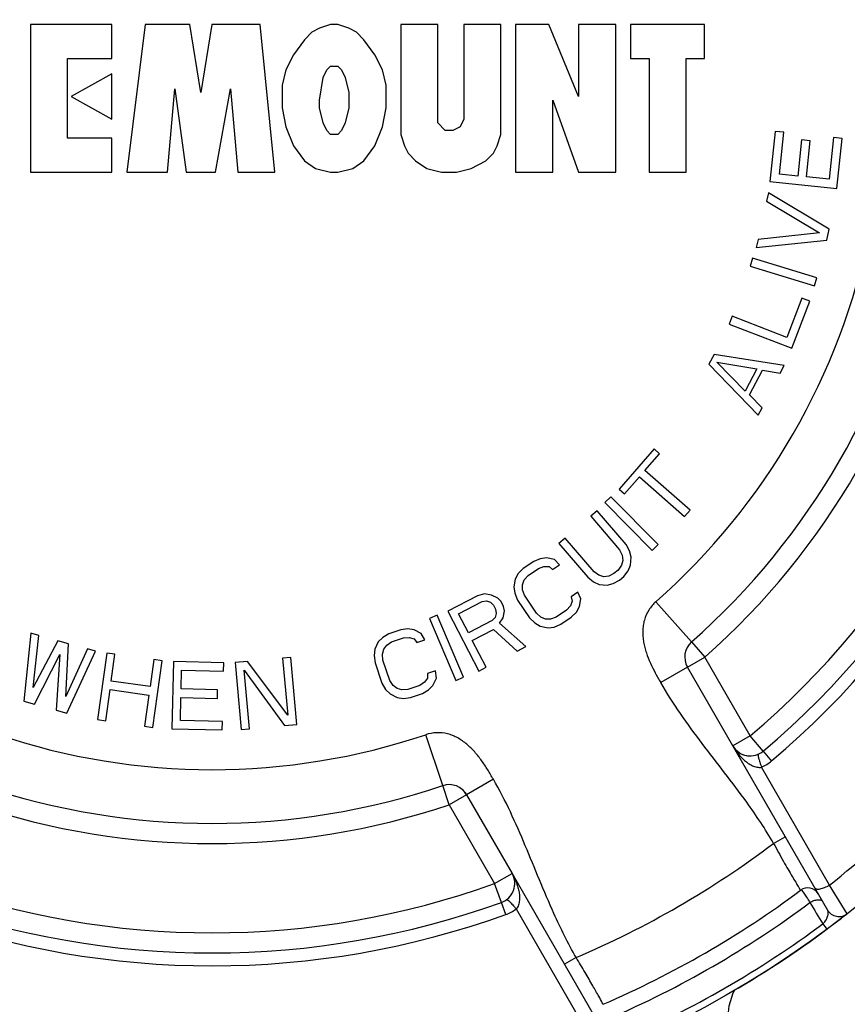
# Paper-space layout '02088-1035_1_1' of a CAD drawing. Units: inches. Extents: x 0 to 34, y 0 to 22.
# Drawn here: x 16.9 to 18.1, y 5.9 to 7.3 of the extents above; entities that cross this region are included whole.
import ezdxf

# ---------------------------------------------------------------- set-up
doc = ezdxf.new("R2010")
doc.units = ezdxf.units.IN
doc.header["$LTSCALE"] = 1.87
doc.header["$MEASUREMENT"] = 0
doc.layers.get('0').update_dxf_attribs({"linetype": 'CONTINUOUS'})
doc.layers.add('ALL_FEATURES', color=7, linetype='CONTINUOUS')
doc.layers.add('FEATURES', color=7, linetype='CONTINUOUS')
doc.styles.get("Standard").update_dxf_attribs({"font": 'txt', "width": 0.8})
doc.dimstyles.new('DIMSTYLE_2', dxfattribs={"dimtxt": 0.14, "dimasz": 0.13, "dimexe": 0.1, "dimexo": 0.0625, "dimgap": 0.07, "dimtad": 0, "dimtih": 1, "dimtoh": 1, "dimzin": 4, "dimdsep": 46, "dimtxsty": 'STANDARD', "dimblk": '_FILLED', "dimblk1": '_FILLED', "dimblk2": '_FILLED', "dimcen": 0.09, "dimadec": 0, "dimazin": 0, "dimtp": 0.019685, "dimtm": 0.019685, "dimtfac": 1, "dimtofl": 0, "dimtmove": 0, "dimatfit": 3, "dimldrblk": '_FILLED', "dimfxl": 1, "dimtolj": 1, "dimtzin": 4, "dimarcsym": 0})

# ---------------------------------------------------------------- blocks, each defined once
blk = doc.blocks.new('_FILLED')
at = {"color": 0, "linetype": 'BYBLOCK'}
blk.add_solid([(0, 0), (-1, 0.173), (-1, -0.173)], dxfattribs=at)
blk = doc.blocks.new('*D6')
at = {"color": 2, "linetype": 'CONTINUOUS'}
for p, q in [((18.6497, 8.9071), (22.6448, 8.9071)), ((22.5448, 8.9071), (22.5448, 5.8246)), ((22.5448, 2.4621), (22.5448, 5.3346)), ((17.5586, 2.4621), (22.6448, 2.4621))]:
    blk.add_line(p, q, dxfattribs=at)
at = {"color": 2, "linetype": 'CONTINUOUS', "xscale": 0.13, "yscale": 0.13, "zscale": 0.13}
for p, rotation in [((22.5448, 8.9071), 90), ((22.5448, 2.4621), 270)]:
    blk.add_blockref('_FILLED', p, dxfattribs=dict(at, rotation=rotation))
at = {"color": 2, "linetype": 'CONTINUOUS', "insert": (22.5348, 5.7546), "char_height": 0.14, "width": 0.63, "attachment_point": 2, "line_spacing_factor": 0.9}
blk.add_mtext('6.45\\P[164]', dxfattribs=at)

psp = doc.layouts.new('02088-1035_1_1')

# ---------------------------------------------------------------- linework, layer by layer
at = {"color": 7, "linetype": 'CONTINUOUS'}
for p, q in [((16.9009, 7.342), (16.9009, 7.1221)), ((17.0223, 7.342), (16.9009, 7.342)), ((17.0223, 7.2912), (17.0223, 7.342)), ((17.072, 7.342), (17.0444, 7.1221)), ((17.1383, 7.342), (17.072, 7.342)), ((17.1548, 7.2405), (17.1383, 7.342)), ((17.1714, 7.342), (17.1548, 7.2405)), ((17.2432, 7.342), (17.1714, 7.342)), ((17.2653, 7.1221), (17.2432, 7.342)), ((17.3315, 7.3363), (17.3205, 7.3307)), ((17.3481, 7.342), (17.3315, 7.3363)), ((17.3591, 7.342), (17.3481, 7.342)), ((17.3757, 7.3363), (17.3591, 7.342)), ((17.3867, 7.3307), (17.3757, 7.3363)), ((17.453, 7.342), (17.453, 7.1784)), ((17.5082, 7.342), (17.453, 7.342)), ((17.5082, 7.1954), (17.5082, 7.342)), ((17.5468, 7.342), (17.5468, 7.201)), ((17.602, 7.342), (17.5468, 7.342)), ((17.602, 7.1784), (17.602, 7.342)), ((17.6241, 7.342), (17.6241, 7.1221)), ((17.6738, 7.342), (17.6241, 7.342)), ((17.718, 7.2348), (17.6738, 7.342)), ((17.718, 7.342), (17.718, 7.2348)), ((17.7732, 7.342), (17.718, 7.342)), ((17.7732, 7.1221), (17.7732, 7.342)), ((17.7953, 7.342), (17.7953, 7.2912)), ((17.9057, 7.342), (17.7953, 7.342)), ((17.9057, 7.2912), (17.9057, 7.342)), ((17.3094, 7.3194), (17.2929, 7.2968)), ((17.3205, 7.3307), (17.3094, 7.3194)), ((17.3978, 7.3194), (17.3867, 7.3307)), ((17.4143, 7.2968), (17.3978, 7.3194)), ((16.9561, 7.1728), (16.9561, 7.2912)), ((16.9561, 7.2912), (17.0223, 7.2912)), ((17.2929, 7.2968), (17.2818, 7.2743)), ((17.4254, 7.2743), (17.4143, 7.2968)), ((17.7953, 7.2912), (17.8229, 7.2912)), ((17.8229, 7.2912), (17.8229, 7.1221)), ((17.8781, 7.1221), (17.8781, 7.2912)), ((17.8781, 7.2912), (17.9057, 7.2912)), ((17.2818, 7.2743), (17.2763, 7.2517)), ((17.337, 7.263), (17.3425, 7.2743)), ((17.3425, 7.2743), (17.3481, 7.2799)), ((17.3481, 7.2799), (17.3591, 7.2799)), ((17.3591, 7.2799), (17.3646, 7.2743)), ((17.3646, 7.2743), (17.3701, 7.263)), ((17.4309, 7.2517), (17.4254, 7.2743)), ((17.0223, 7.2687), (16.9616, 7.2348)), ((17.0223, 7.201), (17.0223, 7.2687)), ((17.3315, 7.2292), (17.337, 7.263)), ((17.3701, 7.263), (17.3757, 7.2405)), ((17.1051, 7.1221), (17.1162, 7.2461)), ((17.1162, 7.2461), (17.1328, 7.1221)), ((17.1769, 7.1221), (17.199, 7.2461)), ((17.199, 7.2461), (17.21, 7.1221)), ((17.2763, 7.2517), (17.2763, 7.2179)), ((17.4309, 7.2179), (17.4309, 7.2517)), ((16.9616, 7.2348), (17.0223, 7.201)), ((17.3757, 7.2405), (17.3757, 7.2179)), ((17.2763, 7.2179), (17.2818, 7.1897)), ((17.3315, 7.2179), (17.3315, 7.2292)), ((17.337, 7.1954), (17.3315, 7.2179)), ((17.3757, 7.2179), (17.3701, 7.1954)), ((17.4254, 7.1897), (17.4309, 7.2179)), ((17.6793, 7.1221), (17.6793, 7.2292)), ((17.6793, 7.2292), (17.718, 7.1221)), ((17.5468, 7.201), (17.5413, 7.1897)), ((17.2818, 7.1897), (17.2929, 7.1615)), ((17.3425, 7.1841), (17.337, 7.1954)), ((17.3701, 7.1954), (17.3646, 7.1841)), ((17.4143, 7.1615), (17.4254, 7.1897)), ((17.5192, 7.1841), (17.5082, 7.1954)), ((17.5413, 7.1897), (17.5303, 7.1841)), ((17.0223, 7.1728), (16.9561, 7.1728)), ((17.0223, 7.1221), (17.0223, 7.1728)), ((17.3481, 7.1784), (17.3425, 7.1841)), ((17.3591, 7.1784), (17.3481, 7.1784)), ((17.3646, 7.1841), (17.3591, 7.1784)), ((17.453, 7.1784), (17.4585, 7.1615)), ((17.5303, 7.1841), (17.5192, 7.1841)), ((17.5965, 7.1615), (17.602, 7.1784)), ((18.011, 7.1827), (18.0032, 7.108)), ((18.0237, 7.1814), (18.011, 7.1827)), ((18.0173, 7.1191), (18.0237, 7.1814)), ((18.098, 7.1737), (18.0915, 7.1114)), ((18.1107, 7.1724), (18.098, 7.1737)), ((18.1029, 7.0976), (18.1107, 7.1724)), ((17.2929, 7.1615), (17.3094, 7.139)), ((17.3978, 7.139), (17.4143, 7.1615)), ((17.4585, 7.1615), (17.464, 7.1503)), ((17.591, 7.1503), (17.5965, 7.1615)), ((18.0504, 7.1702), (18.0448, 7.1162)), ((18.0632, 7.1689), (18.0504, 7.1702)), ((18.0576, 7.1149), (18.0632, 7.1689)), ((17.464, 7.1503), (17.475, 7.139)), ((17.5799, 7.139), (17.591, 7.1503)), ((17.3094, 7.139), (17.326, 7.1277)), ((17.326, 7.1277), (17.3481, 7.1221)), ((17.3591, 7.1221), (17.3812, 7.1277)), ((17.3812, 7.1277), (17.3978, 7.139)), ((17.475, 7.139), (17.4916, 7.1277)), ((17.4916, 7.1277), (17.5137, 7.1221)), ((17.5358, 7.1221), (17.5579, 7.1277)), ((17.5579, 7.1277), (17.5799, 7.139)), ((16.9009, 7.1221), (17.0223, 7.1221)), ((17.0444, 7.1221), (17.1051, 7.1221)), ((17.1328, 7.1221), (17.1769, 7.1221)), ((17.21, 7.1221), (17.2653, 7.1221)), ((17.3481, 7.1221), (17.3591, 7.1221)), ((17.5137, 7.1221), (17.5358, 7.1221)), ((17.6241, 7.1221), (17.6793, 7.1221)), ((17.718, 7.1221), (17.7732, 7.1221)), ((17.8229, 7.1221), (17.8781, 7.1221)), ((18.0448, 7.1162), (18.0173, 7.1191)), ((18.0915, 7.1114), (18.0576, 7.1149)), ((18.0032, 7.108), (18.1029, 7.0976)), ((18.0008, 7.0914), (17.9981, 7.0791)), ((18.0914, 7.0371), (18.0008, 7.0914)), ((17.9981, 7.0791), (18.0771, 7.0317)), ((18.0771, 7.0317), (17.9855, 7.022)), ((18.0878, 7.0208), (18.0914, 7.0371)), ((17.9855, 7.022), (17.9828, 7.0098)), ((17.9828, 7.0098), (18.0878, 7.0208)), ((17.9772, 6.994), (17.9735, 6.982)), ((17.9735, 6.982), (18.0694, 6.9529)), ((18.0731, 6.9649), (17.9772, 6.994)), ((18.0694, 6.9529), (18.0731, 6.9649)), ((18.0508, 6.9345), (18.0283, 6.876)), ((18.0358, 6.8597), (18.0627, 6.9299)), ((18.0627, 6.9299), (18.0508, 6.9345)), ((17.9467, 6.9074), (17.9422, 6.8957)), ((17.9422, 6.8957), (18.0358, 6.8597)), ((18.0283, 6.876), (17.9467, 6.9074)), ((17.9201, 6.8507), (17.9123, 6.8359)), ((18.0244, 6.8339), (17.9201, 6.8507)), ((17.9123, 6.8359), (17.9857, 6.7599)), ((17.9238, 6.8393), (17.9835, 6.8293)), ((17.9661, 6.796), (17.9238, 6.8393)), ((17.9835, 6.8293), (17.9661, 6.796)), ((17.9727, 6.7902), (17.992, 6.8272)), ((17.992, 6.8272), (18.0186, 6.8228)), ((18.0186, 6.8228), (18.0244, 6.8339)), ((17.9915, 6.771), (17.9727, 6.7902)), ((17.9857, 6.7599), (17.9915, 6.771)), ((17.8307, 6.7098), (17.7785, 6.65)), ((17.8167, 6.6776), (17.8387, 6.7027)), ((17.8387, 6.7027), (17.8307, 6.7098)), ((17.8842, 6.6187), (17.8167, 6.6776)), ((17.7866, 6.643), (17.8085, 6.6681)), ((17.8085, 6.6681), (17.876, 6.6093)), ((17.7785, 6.65), (17.7866, 6.643)), ((17.7662, 6.6386), (17.7572, 6.6298)), ((17.7572, 6.6298), (17.8276, 6.5585)), ((17.8366, 6.5673), (17.7662, 6.6386)), ((17.7457, 6.6177), (17.7362, 6.6096)), ((17.7886, 6.5674), (17.7457, 6.6177)), ((17.876, 6.6093), (17.8842, 6.6187)), ((17.7362, 6.6096), (17.7791, 6.5593)), ((17.6981, 6.577), (17.6885, 6.5689)), ((17.741, 6.5268), (17.6981, 6.577)), ((17.6885, 6.5689), (17.7315, 6.5186)), ((17.7791, 6.5593), (17.783, 6.5515)), ((17.794, 6.558), (17.7886, 6.5674)), ((17.7963, 6.5488), (17.794, 6.558)), ((17.8276, 6.5585), (17.8366, 6.5673)), ((17.6511, 6.5422), (17.6355, 6.5317)), ((17.6609, 6.5463), (17.6511, 6.5422)), ((17.6702, 6.5474), (17.6609, 6.5463)), ((17.6819, 6.5451), (17.6702, 6.5474)), ((17.6896, 6.5374), (17.6819, 6.5451)), ((17.784, 6.5439), (17.782, 6.5366)), ((17.783, 6.5515), (17.784, 6.5439)), ((17.7955, 6.5369), (17.7963, 6.5488)), ((17.6355, 6.5317), (17.628, 6.5241)), ((17.6426, 6.5211), (17.6582, 6.5316)), ((17.6582, 6.5316), (17.6663, 6.5345)), ((17.6663, 6.5345), (17.6739, 6.5345)), ((17.6739, 6.5345), (17.6792, 6.5304)), ((17.6792, 6.5304), (17.6896, 6.5374)), ((17.7481, 6.5216), (17.741, 6.5268)), ((17.7771, 6.5295), (17.7707, 6.5241)), ((17.782, 6.5366), (17.7771, 6.5295)), ((17.7854, 6.5198), (17.7919, 6.5282)), ((17.7919, 6.5282), (17.7955, 6.5369)), ((17.6235, 6.5159), (17.6213, 6.5042)), ((17.628, 6.5241), (17.6235, 6.5159)), ((17.6341, 6.5076), (17.6369, 6.5147)), ((17.6369, 6.5147), (17.6426, 6.5211)), ((17.7315, 6.5186), (17.74, 6.5119)), ((17.74, 6.5119), (17.7487, 6.5081)), ((17.7554, 6.5195), (17.7481, 6.5216)), ((17.763, 6.5203), (17.7554, 6.5195)), ((17.7707, 6.5241), (17.763, 6.5203)), ((17.7697, 6.5092), (17.779, 6.5144)), ((17.779, 6.5144), (17.7854, 6.5198)), ((17.6213, 6.5042), (17.6227, 6.4948)), ((17.6342, 6.5), (17.6341, 6.5076)), ((17.6373, 6.4918), (17.6342, 6.5)), ((17.7487, 6.5081), (17.7606, 6.507)), ((17.7606, 6.507), (17.7697, 6.5092)), ((17.5674, 6.4911), (17.5229, 6.468)), ((17.5389, 6.4643), (17.5742, 6.4826)), ((17.5776, 6.494), (17.5674, 6.4911)), ((17.5742, 6.4826), (17.5807, 6.4836)), ((17.588, 6.4921), (17.5776, 6.494)), ((17.5807, 6.4836), (17.5864, 6.4817)), ((17.5975, 6.4875), (17.588, 6.4921)), ((17.6023, 6.4827), (17.5975, 6.4875)), ((17.6062, 6.4752), (17.6023, 6.4827)), ((17.6227, 6.4948), (17.6269, 6.4848)), ((17.6269, 6.4848), (17.6448, 6.4583)), ((17.6552, 6.4653), (17.6373, 6.4918)), ((17.7085, 6.4833), (17.7057, 6.4762)), ((17.717, 6.4967), (17.7067, 6.4897)), ((17.7067, 6.4897), (17.7085, 6.4833)), ((17.7213, 6.4867), (17.717, 6.4967)), ((17.7191, 6.475), (17.7213, 6.4867)), ((17.8333, 6.4823), (17.8863, 6.4223)), ((17.5229, 6.468), (17.569, 6.379)), ((17.5864, 6.4817), (17.5912, 6.477)), ((17.5912, 6.477), (17.5941, 6.4713)), ((17.5941, 6.4713), (17.5952, 6.4647)), ((17.6057, 6.4581), (17.6073, 6.4685)), ((17.6073, 6.4685), (17.6062, 6.4752)), ((17.7, 6.4698), (17.6844, 6.4593)), ((17.7057, 6.4762), (17.7, 6.4698)), ((17.7146, 6.4668), (17.7191, 6.475)), ((17.5073, 6.462), (17.4957, 6.4571)), ((17.4957, 6.4571), (17.5351, 6.3649)), ((17.5466, 6.3698), (17.5073, 6.462)), ((17.5536, 6.4359), (17.5389, 6.4643)), ((17.5889, 6.4542), (17.5536, 6.4359)), ((17.5934, 6.4589), (17.5889, 6.4542)), ((17.5952, 6.4647), (17.5934, 6.4589)), ((17.6002, 6.4504), (17.6057, 6.4581)), ((17.6448, 6.4583), (17.6525, 6.4506)), ((17.6617, 6.4594), (17.6552, 6.4653)), ((17.6687, 6.4564), (17.6617, 6.4594)), ((17.6763, 6.4564), (17.6687, 6.4564)), ((17.6844, 6.4593), (17.6763, 6.4564)), ((17.6916, 6.4487), (17.7071, 6.4592)), ((17.7071, 6.4592), (17.7146, 6.4668)), ((17.4529, 6.4405), (17.4351, 6.4344)), ((17.4635, 6.4418), (17.4529, 6.4405)), ((17.4728, 6.4405), (17.4635, 6.4418)), ((17.4834, 6.4351), (17.4728, 6.4405)), ((17.5595, 6.4246), (17.591, 6.4409)), ((17.591, 6.4409), (17.6265, 6.4088)), ((17.6395, 6.4155), (17.6002, 6.4504)), ((17.6525, 6.4506), (17.6607, 6.4458)), ((17.6607, 6.4458), (17.6724, 6.4435)), ((17.6724, 6.4435), (17.6817, 6.4446)), ((17.6817, 6.4446), (17.6916, 6.4487)), ((16.9013, 6.4352), (16.8909, 6.3341)), ((16.9133, 6.4319), (16.9013, 6.4352)), ((16.9051, 6.3545), (16.9133, 6.4319)), ((16.9415, 6.4241), (16.9051, 6.3545)), ((16.9576, 6.4197), (16.9415, 6.4241)), ((17.4259, 6.429), (17.4194, 6.4223)), ((17.4351, 6.4344), (17.4259, 6.429)), ((17.4392, 6.4223), (17.457, 6.4284)), ((17.457, 6.4284), (17.4656, 6.429)), ((17.4656, 6.429), (17.4729, 6.427)), ((17.4729, 6.427), (17.477, 6.4216)), ((17.477, 6.4216), (17.4888, 6.4257)), ((17.4888, 6.4257), (17.4834, 6.4351)), ((17.5801, 6.3848), (17.5595, 6.4246)), ((16.9535, 6.3413), (16.9576, 6.4197)), ((16.9858, 6.412), (16.9535, 6.3413)), ((16.9979, 6.4087), (16.9858, 6.412)), ((17.4142, 6.4116), (17.413, 6.4021)), ((17.4194, 6.4223), (17.4142, 6.4116)), ((17.4256, 6.4042), (17.4275, 6.4116)), ((17.4275, 6.4116), (17.432, 6.4176)), ((17.432, 6.4176), (17.4392, 6.4223)), ((17.6265, 6.4088), (17.6395, 6.4155)), ((16.907, 6.3297), (16.9445, 6.4034)), ((16.9445, 6.4034), (16.9392, 6.3209)), ((16.9553, 6.3165), (16.9979, 6.4087)), ((17.0145, 6.4058), (17.0007, 6.3066)), ((17.0269, 6.4041), (17.0145, 6.4058)), ((17.0213, 6.364), (17.0269, 6.4041)), ((17.0848, 6.396), (17.0792, 6.3559)), ((17.0834, 6.2951), (17.0972, 6.3943)), ((17.0972, 6.3943), (17.0848, 6.396)), ((17.289, 6.3993), (17.2766, 6.3981)), ((17.2766, 6.3981), (17.2843, 6.3132)), ((17.2981, 6.2995), (17.289, 6.3993)), ((17.413, 6.4021), (17.4145, 6.3914)), ((17.4263, 6.3954), (17.4256, 6.4042)), ((17.4366, 6.3651), (17.4263, 6.3954)), ((17.1139, 6.3932), (17.1116, 6.293)), ((17.1891, 6.3914), (17.1139, 6.3932)), ((17.1255, 6.3524), (17.1262, 6.3801)), ((17.1262, 6.3801), (17.1888, 6.3786)), ((17.1888, 6.3786), (17.1891, 6.3914)), ((17.2246, 6.3934), (17.2059, 6.3917)), ((17.2059, 6.3917), (17.2149, 6.2919)), ((17.2274, 6.293), (17.2195, 6.3801)), ((17.2195, 6.3801), (17.2794, 6.2978)), ((17.2843, 6.3132), (17.2246, 6.3934)), ((17.4145, 6.3914), (17.4248, 6.3611)), ((17.569, 6.379), (17.5801, 6.3848)), ((17.8801, 6.3848), (17.8403, 6.3619)), ((17.4414, 6.3577), (17.4366, 6.3651)), ((17.4928, 6.3685), (17.4883, 6.3624)), ((17.5046, 6.3792), (17.4927, 6.3752)), ((17.4927, 6.3752), (17.4928, 6.3685)), ((17.5009, 6.3577), (17.5061, 6.3685)), ((17.5061, 6.3685), (17.5046, 6.3792)), ((17.5351, 6.3649), (17.5466, 6.3698)), ((17.0131, 6.3048), (17.0195, 6.3513)), ((17.0195, 6.3513), (17.0774, 6.3432)), ((17.0792, 6.3559), (17.0213, 6.364)), ((17.1798, 6.3511), (17.1255, 6.3524)), ((17.1795, 6.3383), (17.1798, 6.3511)), ((17.4248, 6.3611), (17.4302, 6.3517)), ((17.4302, 6.3517), (17.4369, 6.3449)), ((17.4474, 6.353), (17.4414, 6.3577)), ((17.4547, 6.351), (17.4474, 6.353)), ((17.4633, 6.3517), (17.4547, 6.351)), ((17.4811, 6.3577), (17.4633, 6.3517)), ((17.4883, 6.3624), (17.4811, 6.3577)), ((17.4852, 6.3456), (17.4944, 6.351)), ((17.4944, 6.351), (17.5009, 6.3577)), ((17.0774, 6.3432), (17.071, 6.2968)), ((17.1244, 6.3055), (17.1252, 6.3396)), ((17.1252, 6.3396), (17.1795, 6.3383)), ((17.4369, 6.3449), (17.4475, 6.3396)), ((17.4475, 6.3396), (17.4568, 6.3382)), ((17.4568, 6.3382), (17.4674, 6.3395)), ((17.4674, 6.3395), (17.4852, 6.3456)), ((16.8909, 6.3341), (16.907, 6.3297)), ((16.9392, 6.3209), (16.9553, 6.3165)), ((17.0007, 6.3066), (17.0131, 6.3048)), ((17.071, 6.2968), (17.0834, 6.2951)), ((17.1116, 6.293), (17.1867, 6.2912)), ((17.187, 6.304), (17.1244, 6.3055)), ((17.1867, 6.2912), (17.187, 6.304)), ((17.2149, 6.2919), (17.2274, 6.293)), ((17.2794, 6.2978), (17.2981, 6.2995)), ((17.5155, 6.2083), (17.49, 6.2841)), ((18.0889, 6.0233), (17.9478, 6.2676)), ((17.9932, 6.2597), (18.0056, 6.245)), ((18.0919, 6.0603), (17.9907, 6.2358)), ((17.5909, 6.2178), (17.5511, 6.1948)), ((18.0086, 6.1223), (18.0259, 6.1323)), ((17.6188, 6.0776), (17.7598, 5.8333)), ((18.1185, 6.0176), (18.0919, 6.0603)), ((18.0499, 6.0532), (18.0508, 6.052)), ((18.0508, 6.052), (18.0535, 6.0483)), ((17.6094, 6.0163), (17.6029, 6.0344)), ((17.6248, 6.0246), (17.7263, 5.8492)), ((18.0819, 6.0023), (18.0879, 5.9943)), ((17.7142, 5.9523), (17.6968, 5.9423)), ((17.7546, 5.8826), (17.7533, 5.885))]:
    psp.add_line(p, q, dxfattribs=at)
psp.add_lwpolyline([(17.9416, 5.8703), (17.9423, 5.8803), (17.9482, 5.8999), (17.9508, 5.9039)], dxfattribs=at)
psp.add_circle((17.1716, 7.2321), 1.54, dxfattribs=at)
for centre, radius, start, end in [((17.1716, 7.2321), 1, 311.4316, 348.5684), ((17.1716, 7.2321), 1.273, 310.1946, 349.8054), ((17.1716, 7.2321), 1.2922, 310.1946, 349.8054), ((17.9061, 6.3998), 0.03, 189.9757, 210), ((17.1716, 7.2321), 1.49, 308.1436, 321.8564), ((17.1716, 7.2321), 1, 251.4316, 288.5684), ((17.9738, 6.2826), 0.03, 210, 240.9518), ((17.9738, 6.2826), 0.03, 244.8986, 278.9276), ((17.9671, 6.2906), 0.0596, 293.3362, 310.1926), ((17.5251, 6.1798), 0.03, 30, 49.9538), ((17.1716, 7.2321), 1.39, 292.975, 307.025), ((17.5928, 6.0626), 0.03, 10.5299, 14.6682), ((17.5928, 6.0626), 0.03, 355.0741, 359.0501), ((17.5928, 6.0626), 0.03, 306.5257, 340.2595), ((17.1716, 7.2321), 1.47, 293.367, 306.633), ((18.0595, 6.0379), 0.0181, 30, 126.633), ((17.1716, 7.2321), 1.493, 293.3489, 306.6511), ((19.1869, 6.6842), 1.2984, 210.0353, 211.6769), ((17.1716, 7.2321), 1.2922, 250.1946, 289.8054), ((17.5892, 6.0724), 0.0596, 289.8074, 306.6638), ((18.1062, 6.0333), 0.02, 210.0002, 307.9412), ((17.1716, 7.2321), 1.53, 293.4895, 306.5105)]:
    psp.add_arc(centre, radius, start, end, dxfattribs=at)
for points, knots in [([(17.8333, 6.4823), (17.8292, 6.4787), (17.822, 6.4702), (17.8163, 6.4575), (17.8141, 6.4468), (17.8134, 6.4385), (17.8137, 6.4303), (17.8148, 6.4221), (17.8166, 6.4141), (17.8197, 6.4036), (17.8248, 6.3908), (17.8322, 6.3761), (17.8376, 6.3666), (17.8403, 6.3619)], [0, 0, 0, 0, 0.124923, 0.249884, 0.312452, 0.375071, 0.437686, 0.500208, 0.562764, 0.625305, 0.750231, 0.875111, 1, 1, 1, 1]), ([(18.0086, 6.1223), (17.9964, 6.1435), (17.9726, 6.179), (17.9357, 6.2277), (17.902, 6.271), (17.8694, 6.3152), (17.8495, 6.346), (17.8403, 6.3619)], [0, 0, 0, 0, 0.249964, 0.437501, 0.624933, 0.812535, 1, 1, 1, 1]), ([(17.5909, 6.2178), (17.5881, 6.2226), (17.5826, 6.232), (17.5736, 6.2458), (17.565, 6.2565), (17.5575, 6.2645), (17.5514, 6.2701), (17.5449, 6.2751), (17.5379, 6.2795), (17.5305, 6.283), (17.52, 6.2865), (17.5062, 6.2879), (17.4952, 6.2859), (17.49, 6.2841)], [0, 0, 0, 0, 0.124889, 0.249769, 0.374695, 0.437236, 0.499793, 0.562314, 0.624929, 0.687548, 0.750117, 0.875077, 1, 1, 1, 1]), ([(17.9478, 6.2676), (17.949, 6.2656), (17.9515, 6.2616), (17.9556, 6.2559), (17.9602, 6.2506), (17.9653, 6.2457), (17.9708, 6.2414), (17.9759, 6.2384), (17.9803, 6.2367), (17.9848, 6.2354), (17.9884, 6.2354), (17.9907, 6.2358)], [0, 0, 0, 0, 0.124863, 0.249767, 0.374711, 0.499746, 0.624909, 0.750202, 0.812987, 0.875729, 1, 1, 1, 1]), ([(17.9858, 6.2551), (17.9857, 6.255), (17.9855, 6.2549), (17.9854, 6.2545), (17.9854, 6.254), (17.9854, 6.2534), (17.9855, 6.2526), (17.9856, 6.2516), (17.9859, 6.2505), (17.9863, 6.2488), (17.987, 6.2464), (17.988, 6.2432), (17.9893, 6.2396), (17.9902, 6.2371), (17.9907, 6.2358)], [0, 0, 0, 0, 0.012804, 0.030731, 0.055498, 0.087669, 0.127424, 0.174721, 0.229402, 0.291257, 0.435344, 0.604076, 0.793935, 1, 1, 1, 1]), ([(17.7142, 5.9523), (17.702, 5.9735), (17.6831, 6.0119), (17.6594, 6.0681), (17.6387, 6.119), (17.6168, 6.1693), (17.6, 6.202), (17.5909, 6.2178)], [0, 0, 0, 0, 0.249964, 0.437501, 0.624933, 0.812535, 1, 1, 1, 1]), ([(18.0086, 6.1223), (18.0134, 6.1134), (18.0206, 6.1004), (18.0299, 6.084), (18.036, 6.0736), (18.0411, 6.0651), (18.0449, 6.0587), (18.0473, 6.0547), (18.0484, 6.0529), (18.0487, 6.0524)], [0, 0, 0, 0, 0.379093, 0.550942, 0.702197, 0.82695, 0.920352, 0.9788, 1, 1, 1, 1]), ([(17.6188, 6.0776), (17.6199, 6.0756), (17.6221, 6.0714), (17.6249, 6.065), (17.6272, 6.0584), (17.629, 6.0515), (17.63, 6.0446), (17.63, 6.0387), (17.6293, 6.034), (17.6281, 6.0295), (17.6264, 6.0263), (17.6248, 6.0246)], [0, 0, 0, 0, 0.124865, 0.249773, 0.374719, 0.499757, 0.624919, 0.750228, 0.812986, 0.875722, 1, 1, 1, 1]), ([(18.0699, 6.0561), (18.07, 6.0559), (18.0704, 6.0555), (18.071, 6.055), (18.0718, 6.0546), (18.0728, 6.0544), (18.0739, 6.0543), (18.0757, 6.0542), (18.0782, 6.0546), (18.0814, 6.0554), (18.0848, 6.0566), (18.0884, 6.0583), (18.0907, 6.0596), (18.0919, 6.0603)], [0, 0, 0, 0, 0.031768, 0.065649, 0.103128, 0.145219, 0.192538, 0.245278, 0.36655, 0.507135, 0.663182, 0.829742, 1, 1, 1, 1]), ([(18.0535, 6.0483), (18.0549, 6.0463), (18.0581, 6.0416), (18.0611, 6.0369), (18.0628, 6.0343)], [0, 0, 0, 0, 0.434217, 1, 1, 1, 1]), ([(17.6106, 6.0385), (17.6107, 6.0385), (17.6109, 6.0386), (17.6113, 6.0385), (17.6117, 6.0383), (17.6123, 6.0379), (17.6129, 6.0375), (17.6137, 6.0369), (17.6145, 6.0361), (17.6158, 6.0349), (17.6175, 6.0331), (17.6198, 6.0306), (17.6223, 6.0277), (17.624, 6.0257), (17.6248, 6.0246)], [0, 0, 0, 0, 0.013442, 0.031379, 0.055972, 0.08799, 0.127677, 0.174957, 0.229637, 0.291489, 0.435536, 0.604207, 0.794002, 1, 1, 1, 1]), ([(18.0628, 6.0343), (18.0638, 6.0348), (18.0657, 6.0359), (18.0686, 6.0371), (18.0715, 6.038), (18.0742, 6.0384), (18.0767, 6.0385), (18.0788, 6.0381), (18.0805, 6.0372), (18.0814, 6.0363), (18.0816, 6.0359)], [0, 0, 0, 0, 0.160172, 0.317488, 0.466267, 0.602602, 0.723713, 0.828653, 0.919004, 1, 1, 1, 1]), ([(18.0819, 6.0023), (18.0825, 6.0028), (18.0836, 6.0039), (18.0854, 6.006), (18.0869, 6.0082), (18.088, 6.0104), (18.0888, 6.0124), (18.0895, 6.0147), (18.0899, 6.0172), (18.09, 6.0195), (18.0897, 6.0216), (18.0892, 6.0228), (18.0889, 6.0233)], [0, 0, 0, 0, 0.097968, 0.191999, 0.359623, 0.434256, 0.503608, 0.628585, 0.738285, 0.835238, 0.92168, 1, 1, 1, 1]), ([(17.7533, 5.885), (17.7516, 5.8882), (17.747, 5.8966), (17.7384, 5.9117), (17.7272, 5.931), (17.7187, 5.945), (17.7142, 5.9523)], [0, 0, 0, 0, 0.139395, 0.370424, 0.66786, 1, 1, 1, 1])]:
    psp.add_open_spline(points, degree=3, knots=knots, dxfattribs=at)
at = {"layer": 'ALL_FEATURES', "color": 7, "linetype": 'CONTINUOUS'}
for p, q in [((17.8863, 6.4223), (17.9061, 6.3998)), ((17.8801, 6.3848), (17.9061, 6.3998)), ((17.9738, 6.2826), (17.9061, 6.3998)), ((17.9478, 6.2676), (17.8801, 6.3848)), ((17.9738, 6.2826), (17.9478, 6.2676)), ((17.9932, 6.2597), (17.9738, 6.2826)), ((17.5251, 6.1798), (17.5155, 6.2083)), ((17.5511, 6.1948), (17.5251, 6.1798)), ((17.5511, 6.1948), (17.6188, 6.0776)), ((17.5251, 6.1798), (17.5928, 6.0626)), ((17.5928, 6.0626), (17.6188, 6.0776)), ((17.6029, 6.0344), (17.5928, 6.0626))]:
    psp.add_line(p, q, dxfattribs=at)
for centre, radius, start, end in [((17.1716, 7.2321), 1.08, 311.4316, 348.5684), ((17.1716, 7.2321), 1.11, 311.4316, 348.5684), ((17.1716, 7.2321), 1.243, 310.1946, 349.8054), ((17.1716, 7.2321), 1.273, 310.1946, 349.8054), ((17.9061, 6.3998), 0.03, 131.4316, 210), ((17.9738, 6.2826), 0.03, 210, 310.1946), ((17.1716, 7.2321), 1.08, 251.4316, 288.5684), ((17.5251, 6.1798), 0.03, 30, 108.5684), ((17.1716, 7.2321), 1.11, 251.4316, 288.5684), ((17.5928, 6.0626), 0.03, 289.8054, 30), ((17.1716, 7.2321), 1.243, 250.1946, 289.8054), ((17.1716, 7.2321), 1.47, 293.367, 306.633), ((17.1716, 7.2321), 1.273, 250.1946, 289.8054)]:
    psp.add_arc(centre, radius, start, end, dxfattribs=at)
at = {"layer": 'FEATURES', "color": 7, "linetype": 'CONTINUOUS'}
psp.add_arc((17.1716, 7.2321), 1.54, 300.6146, 307.5286, dxfattribs=at)

# ---------------------------------------------------------------- dimensions: what is measured, and where the dimension line sits
at = {"color": 2, "linetype": 'CONTINUOUS'}
dim = psp.add_linear_dim(base=(22.544813319, 2.4620594468), p1=(18.58715567, 8.9070594468), p2=(17.4961078272, 2.4620594468), angle=270, dimstyle='DIMSTYLE_2', dxfattribs=at)
dim.commit()
dim.dimension.update_dxf_attribs({"geometry": '*D6', "text_midpoint": (22.544813319, 5.5795594468), "dimtype": 160})

doc.saveas('drawing.dxf')
